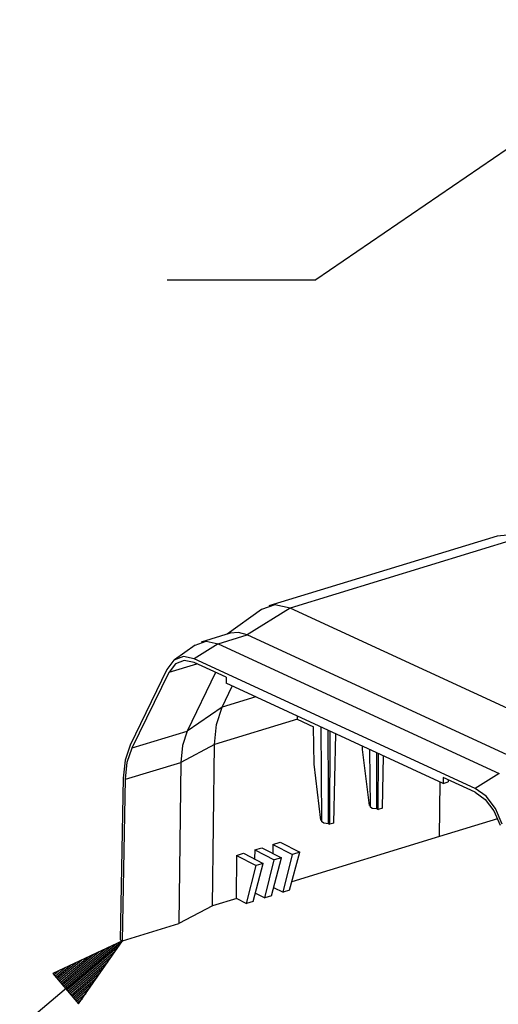
# Model space of a CAD drawing. Extents: x 0 to 11, y 0 to 8.5.
# Drawn here: x 8.3 to 8.9, y 3.7 to 4.9 of the extents above; entities that cross this region are included whole.
import ezdxf

# ---------------------------------------------------------------- set-up
doc = ezdxf.new("R2010")
doc.units = 0
doc.header["$MEASUREMENT"] = 0
doc.layers.add('TFR-ISO', color=7, linetype='Continuous')

msp = doc.modelspace()

# ---------------------------------------------------------------- linework, layer by layer
at = {"layer": 'TFR-ISO', "color": 3, "linetype": 'Continuous'}
for p, q in [((9.120193, 4.878593), (8.658716, 4.563313)), ((8.478716, 4.563313), (8.658716, 4.563313)), ((8.424253, 3.762549), (8.183611, 3.558664)), ((8.424253, 3.762549), (8.339997, 3.72277)), ((8.354293, 3.705896), (8.417266, 3.75925)), ((8.355586, 3.70437), (8.424253, 3.762549)), ((8.355586, 3.70437), (8.424253, 3.762549)), ((8.371175, 3.685971), (8.424253, 3.762549)), ((8.350414, 3.710474), (8.396302, 3.749353)), ((8.351707, 3.708948), (8.403291, 3.752652)), ((8.353001, 3.707422), (8.410278, 3.755951)), ((8.356879, 3.702844), (8.419851, 3.756198)), ((8.358171, 3.701318), (8.41545, 3.749847)), ((8.345243, 3.716578), (8.368352, 3.736156)), ((8.346537, 3.715052), (8.37534, 3.739455)), ((8.347829, 3.713526), (8.382327, 3.742754)), ((8.349122, 3.712), (8.389315, 3.746054)), ((8.359465, 3.699792), (8.411048, 3.743496)), ((8.360758, 3.698267), (8.406646, 3.737145)), ((8.339997, 3.72277), (8.371175, 3.685971)), ((8.340072, 3.722682), (8.340401, 3.72296)), ((8.340072, 3.722682), (8.340401, 3.72296)), ((8.341365, 3.721156), (8.347388, 3.726259)), ((8.342658, 3.71963), (8.354376, 3.729558)), ((8.34395, 3.718104), (8.361363, 3.732857)), ((8.36205, 3.696741), (8.402244, 3.730794)), ((8.363343, 3.695215), (8.397841, 3.724443)), ((8.364636, 3.693689), (8.393439, 3.718092)), ((8.365929, 3.692163), (8.389037, 3.711741)), ((8.367222, 3.690637), (8.384635, 3.70539)), ((8.368515, 3.689111), (8.380234, 3.699039)), ((8.369807, 3.687585), (8.375832, 3.692688)), ((8.3711, 3.686059), (8.371429, 3.686337)), ((8.3711, 3.686059), (8.371429, 3.686337))]:
    msp.add_line(p, q, dxfattribs=at)
at = {"layer": 'TFR-ISO', "color": 2, "linetype": 'Continuous'}
for p, q in [((8.8786, 4.252862), (8.601881, 4.168316)), ((8.904459, 4.250252), (8.627741, 4.165705)), ((8.891146, 4.25403), (8.878599, 4.252862)), ((8.627741, 4.165705), (8.575638, 4.133103)), ((8.609222, 4.16961), (8.592798, 4.163796)), ((8.627741, 4.165705), (8.609222, 4.16961)), ((8.968391, 4.008566), (8.627741, 4.165705)), ((8.592797, 4.163796), (8.55119, 4.134007)), ((8.555038, 4.135183), (8.519885, 4.124443)), ((8.540485, 4.122363), (8.575638, 4.133103)), ((8.565032, 4.136113), (8.555037, 4.135183)), ((8.575638, 4.133103), (8.565032, 4.136113)), ((8.916288, 3.975963), (8.575638, 4.133103)), ((8.51265, 4.120842), (8.487453, 4.102803)), ((8.540485, 4.122363), (8.5114, 4.104163)), ((8.51265, 4.120842), (8.525733, 4.125473)), ((8.525733, 4.125473), (8.540485, 4.122363)), ((8.540485, 4.122363), (8.881136, 3.965223)), ((8.498331, 4.106789), (8.486794, 4.102314)), ((8.5114, 4.104163), (8.498331, 4.106789)), ((8.486794, 4.102314), (8.478188, 4.091279)), ((8.48084, 4.087781), (8.514568, 4.098086)), ((8.48876, 4.097889), (8.48084, 4.087781)), ((8.499362, 4.101981), (8.48876, 4.097889)), ((8.511367, 4.099563), (8.499362, 4.101981)), ((8.550083, 4.081704), (8.511367, 4.099563)), ((8.852051, 3.947023), (8.5114, 4.104163)), ((8.478188, 4.091279), (8.433681, 3.999543)), ((8.43618, 3.996247), (8.48084, 4.087781)), ((8.537103, 4.087691), (8.502985, 4.016658)), ((8.550083, 4.081704), (8.55003, 4.074458)), ((8.545248, 4.045457), (8.557519, 4.071004)), ((8.813249, 3.953038), (8.55003, 4.074458)), ((8.585945, 4.057892), (8.545248, 4.045457)), ((8.545248, 4.045457), (8.502985, 4.016658)), ((8.538409, 4.024665), (8.545248, 4.045457)), ((8.636292, 4.034667), (8.636225, 4.030958)), ((8.636436, 4.030863), (8.535872, 4.000138)), ((8.535872, 4.000138), (8.538409, 4.024665)), ((8.636225, 4.030958), (8.655856, 4.021903)), ((8.656726, 3.976402), (8.655856, 4.021903)), ((8.664759, 4.021534), (8.665839, 3.906824)), ((8.43618, 3.996247), (8.502985, 4.016658)), ((8.502985, 4.016658), (8.497255, 3.999237)), ((8.674007, 3.945322), (8.673718, 4.017403)), ((8.675592, 3.903581), (8.676113, 4.016298)), ((8.6808, 3.905172), (8.682879, 4.013178)), ((8.433681, 3.999543), (8.427547, 3.981191)), ((8.535872, 4.000138), (8.49513, 3.978687)), ((8.497255, 3.999237), (8.49513, 3.978687)), ((8.533535, 3.804652), (8.535872, 4.000138)), ((8.715478, 3.994353), (8.715405, 3.998172)), ((8.430304, 3.978781), (8.43618, 3.996247)), ((8.723692, 3.926445), (8.715478, 3.994353)), ((8.723937, 3.994237), (8.724591, 3.924775)), ((8.732759, 3.963273), (8.732653, 3.990218)), ((8.734344, 3.921532), (8.734657, 3.989294)), ((8.739552, 3.923123), (8.740771, 3.986471)), ((8.427547, 3.981191), (8.425187, 3.959563)), ((8.42802, 3.958183), (8.430304, 3.978781)), ((8.42802, 3.958183), (8.49513, 3.978687)), ((8.49513, 3.978687), (8.492796, 3.783491)), ((8.66494, 3.908495), (8.656726, 3.976402)), ((8.732918, 3.92219), (8.732759, 3.963273)), ((8.881136, 3.965223), (8.852051, 3.947023)), ((8.425187, 3.959563), (8.421732, 3.763712)), ((8.424253, 3.762549), (8.42802, 3.958183)), ((8.808722, 3.88873), (8.809511, 3.954762)), ((8.813301, 3.960283), (8.813249, 3.953038)), ((8.813249, 3.953038), (8.819385, 3.954912)), ((8.852017, 3.942424), (8.813301, 3.960283)), ((8.819385, 3.957477), (8.819385, 3.954912)), ((8.674166, 3.904239), (8.674007, 3.945322)), ((8.852017, 3.942424), (8.863976, 3.933787)), ((8.86507, 3.937614), (8.852051, 3.947023)), ((8.876465, 3.922561), (8.86507, 3.937614)), ((8.723692, 3.926445), (8.724579, 3.926036)), ((8.863976, 3.933787), (8.874448, 3.919974)), ((8.727141, 3.92275), (8.724591, 3.924775)), ((8.732918, 3.92219), (8.727141, 3.92275)), ((8.732918, 3.92219), (8.734344, 3.921532)), ((8.739552, 3.923123), (8.734344, 3.921532)), ((8.874448, 3.919974), (8.882169, 3.902651)), ((8.884853, 3.903687), (8.876465, 3.922561)), ((8.66494, 3.908495), (8.665827, 3.908086)), ((8.668389, 3.904799), (8.665839, 3.906824)), ((8.674166, 3.904239), (8.668389, 3.904799)), ((8.674166, 3.904239), (8.675592, 3.903581)), ((8.6808, 3.905172), (8.675592, 3.903581)), ((8.8789, 3.910314), (8.808722, 3.88873)), ((8.606797, 3.8793), (8.606748, 3.868375)), ((8.606797, 3.8793), (8.615523, 3.881966)), ((8.606797, 3.8793), (8.630517, 3.867149)), ((8.615523, 3.881966), (8.639225, 3.86981)), ((8.808722, 3.88873), (8.629773, 3.834056)), ((8.562589, 3.865792), (8.562349, 3.81409)), ((8.562589, 3.865792), (8.571314, 3.868458)), ((8.562589, 3.865792), (8.586308, 3.853642)), ((8.571314, 3.868458), (8.595016, 3.856302)), ((8.584693, 3.872546), (8.584642, 3.861621)), ((8.584693, 3.872546), (8.593418, 3.875212)), ((8.584693, 3.872546), (8.608412, 3.860395)), ((8.593418, 3.875212), (8.61712, 3.863056)), ((8.619058, 3.821195), (8.630517, 3.867149)), ((8.627013, 3.823626), (8.639225, 3.86981)), ((8.639225, 3.86981), (8.630517, 3.867149)), ((8.582804, 3.810118), (8.595016, 3.856302)), ((8.595016, 3.856302), (8.586308, 3.853642)), ((8.596953, 3.814441), (8.608412, 3.860395)), ((8.604908, 3.816872), (8.61712, 3.863056)), ((8.61712, 3.863056), (8.608412, 3.860395)), ((8.574848, 3.807688), (8.586308, 3.853642)), ((8.585499, 3.820309), (8.596953, 3.814441)), ((8.607603, 3.827063), (8.619058, 3.821195)), ((8.627013, 3.823626), (8.619058, 3.821195)), ((8.563127, 3.813693), (8.533535, 3.804652)), ((8.562349, 3.81409), (8.574848, 3.807688)), ((8.582804, 3.810118), (8.574848, 3.807688)), ((8.604908, 3.816872), (8.596953, 3.814441)), ((8.533535, 3.804652), (8.492796, 3.783491)), ((8.424253, 3.762549), (8.492796, 3.783491)), ((8.421732, 3.763712), (8.424253, 3.762549))]:
    msp.add_line(p, q, dxfattribs=at)

doc.saveas('drawing.dxf')
